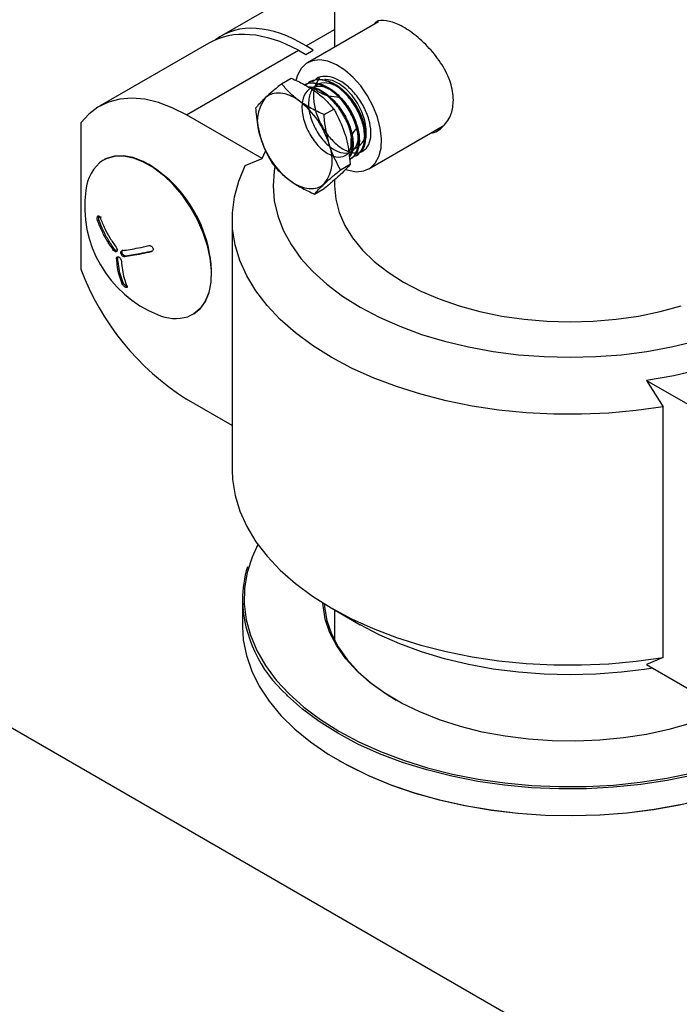
# Model space of a CAD drawing. Units: inches. Extents: x 237 to 459, y -15 to 143.
# Drawn here: x 439 to 443, y 104 to 110 of the extents above; entities that cross this region are included whole.
import ezdxf

# ---------------------------------------------------------------- set-up
doc = ezdxf.new("R2010")
doc.units = ezdxf.units.IN
doc.header["$LTSCALE"] = 0.125
doc.header["$MEASUREMENT"] = 0

# ---------------------------------------------------------------- blocks, each defined once
blk = doc.blocks.new('A$Ca34fe136')
at = {"color": 7, "linetype": 'Continuous'}
for p, q in [((6.5276, 55.7282), (23.8765, 45.7129)), ((21.2567, 54.5985), (21.2567, 52.5192)), ((21.2349, 52.9744), (20.5659, 52.5882)), ((21.5256, 52.6744), (21.092, 52.4241)), ((21.0824, 52.5271), (21.2567, 52.6278)), ((20.4898, 52.5443), (19.8207, 52.158)), ((20.3519, 52.1054), (21.0357, 52.5002)), ((21.0357, 52.5002), (21.0811, 52.4754)), ((21.0811, 52.4754), (21.1253, 52.5009)), ((21.1253, 52.5009), (21.0824, 52.5271)), ((20.9333, 52.2956), (20.9919, 52.3294)), ((21.1158, 52.3109), (21.1102, 52.3079)), ((21.1506, 52.3293), (21.1502, 52.3291)), ((21.1927, 52.1072), (21.2512, 52.141)), ((20.8137, 51.8389), (20.3519, 52.1054)), ((19.7078, 52.0563), (19.7078, 51.1632)), ((21.466, 51.7762), (21.9204, 52.0386)), ((20.7116, 51.7957), (20.8137, 51.8389)), ((20.8137, 51.8389), (20.835, 51.8843)), ((21.355, 51.8377), (21.3604, 51.8412)), ((21.3934, 51.862), (21.3988, 51.8653)), ((20.131, 51.7981), (20.1201, 51.8044)), ((21.2934, 51.7704), (21.352, 51.8042)), ((21.2567, 51.7094), (21.2567, 51.6717)), ((21.1347, 51.6219), (21.1933, 51.6557)), ((19.8336, 51.4809), (19.8249, 51.48)), ((20.6317, 51.4676), (20.6317, 49.9366)), ((19.819, 51.4604), (19.8101, 51.4592)), ((19.9152, 51.2812), (19.9077, 51.2774)), ((19.9332, 51.2345), (19.9259, 51.2301)), ((19.9332, 51.2345), (19.9341, 51.2398)), ((19.981, 51.2435), (19.9744, 51.2392)), ((20.142, 51.2733), (20.1377, 51.2694)), ((20.5057, 51.1365), (20.5057, 51.1491)), ((19.9663, 51.0809), (19.9595, 51.0743)), ((23.1606, 50.484), (23.2626, 50.323)), ((23.1606, 50.484), (23.6223, 50.2175)), ((20.6317, 50.2088), (20.3519, 50.3703)), ((23.2626, 48.792), (23.2626, 50.323)), ((20.6942, 49.1439), (20.6942, 48.9816)), ((21.2356, 49.0948), (21.4124, 48.9927)), ((21.2567, 49.0826), (21.2567, 48.8966)), ((23.2626, 48.792), (23.1606, 48.7489)), ((23.1606, 48.7489), (23.6223, 48.4823))]:
    blk.add_line(p, q, dxfattribs=at)
at = {"color": 7, "linetype": 'Continuous', "flags": 128}
for points in [[(21.3255, 51.7727), (21.3419, 51.7672), (21.3908, 51.7588), (21.4354, 51.7636), (21.474, 51.7813), (21.5051, 51.8112), (21.5275, 51.8522), (21.5404, 51.9028), (21.5432, 51.961), (21.5359, 52.0245), (21.5187, 52.0909), (21.4922, 52.1576), (21.4576, 52.2222), (21.4162, 52.2821), (21.3694, 52.3349), (21.3192, 52.3788), (21.2674, 52.4119), (21.2161, 52.4331), (21.1672, 52.4415), (21.1226, 52.4367), (21.084, 52.419), (21.0529, 52.3891), (21.0304, 52.348), (21.0208, 52.3156)], [(20.8929, 51.7875), (20.8886, 51.7629), (20.8817, 51.6717), (20.8886, 51.5805), (20.9093, 51.49), (20.9435, 51.4009), (20.991, 51.3139), (21.0515, 51.2295), (21.1246, 51.1486), (21.2095, 51.0716), (21.3058, 50.9992), (21.4126, 50.9319), (21.5292, 50.8702), (21.6546, 50.8146), (21.788, 50.7656), (21.9282, 50.7234), (22.0743, 50.6885), (22.2251, 50.661), (22.3795, 50.6413), (22.5363, 50.6294), (22.6942, 50.6254), (22.8522, 50.6294), (23.009, 50.6413), (23.1633, 50.661), (23.3141, 50.6885), (23.4602, 50.7234)], [(21.4465, 51.9584), (21.449, 51.9718), (21.4503, 52.0189), (21.4417, 52.0707), (21.4236, 52.1243), (21.3971, 52.1764), (21.3637, 52.2241), (21.3254, 52.2646), (21.2844, 52.2955), (21.2431, 52.3151), (21.2039, 52.3222), (21.1981, 52.3222)], [(20.3519, 52.1054), (20.2661, 52.1493), (20.1815, 52.1812), (20.099, 52.2008), (20.0199, 52.2078), (19.9451, 52.2021), (19.8756, 52.1837), (19.8124, 52.153), (19.7562, 52.1104), (19.7078, 52.0563)], [(21.0428, 52.1897), (21.0132, 52.209), (20.9837, 52.2237), (20.9546, 52.2337), (20.9266, 52.2388), (20.9001, 52.2389), (20.8755, 52.234), (20.8532, 52.2242), (20.8338, 52.2097)], [(19.8446, 51.8289), (19.864, 51.839), (19.9135, 51.8534), (19.9684, 51.855), (20.0272, 51.8437), (20.0884, 51.8199), (20.1503, 51.7841), (20.2115, 51.7373), (20.2703, 51.6807), (20.3252, 51.6158), (20.3747, 51.5442), (20.4177, 51.4678), (20.4529, 51.3885), (20.4794, 51.3085), (20.4967, 51.2298), (20.5042, 51.1545), (20.5017, 51.0844), (20.4893, 51.0214), (20.4673, 50.9672), (20.4363, 50.9231), (20.3971, 50.8903), (20.3616, 50.8731)], [(20.3971, 50.8894), (20.3982, 50.8901), (20.4375, 50.9229), (20.4685, 50.9671), (20.4905, 51.0214), (20.5029, 51.0844), (20.5054, 51.1546), (20.4979, 51.2301), (20.4807, 51.3089), (20.4541, 51.389), (20.4188, 51.4683), (20.3758, 51.5448), (20.3262, 51.6165), (20.2712, 51.6816), (20.2124, 51.7383), (20.1511, 51.7851), (20.089, 51.8209), (20.0278, 51.8448), (19.9689, 51.8561), (19.9139, 51.8545), (19.8643, 51.8401), (19.8496, 51.8327)], [(23.2626, 50.323), (23.0986, 50.3), (22.9318, 50.2849), (22.7634, 50.2776), (22.5945, 50.2783), (22.4263, 50.287), (22.2599, 50.3036), (22.0965, 50.328), (21.937, 50.3601), (21.7826, 50.3996), (21.6343, 50.4462), (21.4931, 50.4997), (21.36, 50.5596), (21.2358, 50.6257), (21.1214, 50.6974), (21.0175, 50.7742), (20.9249, 50.8557), (20.8441, 50.9413), (20.7758, 51.0305), (20.7203, 51.1225), (20.678, 51.2169), (20.6492, 51.3129), (20.6341, 51.41), (20.6329, 51.5075), (20.6455, 51.6047), (20.6718, 51.701), (20.7116, 51.7957)], [(20.9848, 51.7044), (21.0144, 51.6852), (21.044, 51.6704), (21.073, 51.6604), (21.101, 51.6553), (21.1276, 51.6552), (21.1522, 51.6601), (21.1744, 51.6699), (21.1939, 51.6844)], [(21.2567, 51.6717), (21.2637, 51.5904), (21.2844, 51.5098), (21.3186, 51.4308), (21.3662, 51.3542), (21.4265, 51.2805), (21.499, 51.2107), (21.583, 51.1453), (21.6778, 51.0849), (21.7823, 51.0302), (21.8956, 50.9817), (22.0166, 50.9399), (22.1441, 50.905), (22.2769, 50.8776), (22.4138, 50.8578), (22.5533, 50.8459), (22.6942, 50.8419), (22.8351, 50.8459), (22.9747, 50.8578), (23.1115, 50.8776), (23.2443, 50.905), (23.3719, 50.9399)], [(24.5748, 51.3005), (24.525, 51.2036), (24.4603, 51.1097), (24.3812, 51.0195), (24.2882, 50.9338), (24.1823, 50.8534), (24.0642, 50.7788), (23.935, 50.7106), (23.7956, 50.6495), (23.6472, 50.5958), (23.4911, 50.5501), (23.3284, 50.5128), (23.1606, 50.484)], [(20.6317, 49.9366), (20.6341, 49.879), (20.6492, 49.7819), (20.678, 49.6859), (20.7203, 49.5915), (20.7758, 49.4994), (20.8441, 49.4103), (20.9249, 49.3247), (21.0175, 49.2432), (21.1214, 49.1663), (21.2358, 49.0947), (21.36, 49.0286), (21.4931, 48.9686), (21.6343, 48.9152), (21.7826, 48.8685), (21.937, 48.8291), (22.0965, 48.797), (22.2599, 48.7726), (22.4263, 48.756), (22.5945, 48.7473), (22.7634, 48.7466), (22.9318, 48.7538), (23.0986, 48.769), (23.2626, 48.792)], [(20.788, 49.4819), (20.7533, 49.4057), (20.7234, 49.3111), (20.7072, 49.2153), (20.7051, 49.1191), (20.7168, 49.0232), (20.7424, 48.9281), (20.7817, 48.8346), (20.8345, 48.7433), (20.9003, 48.6549), (20.9786, 48.57), (21.069, 48.4892), (21.1708, 48.413), (21.2833, 48.342), (21.4057, 48.2767), (21.5371, 48.2175), (21.6766, 48.1649), (21.8233, 48.1192), (21.976, 48.0807), (22.1339, 48.0498), (22.2956, 48.0266), (22.4602, 48.0113), (22.6263, 48.004), (22.793, 48.0047), (22.959, 48.0135), (23.1231, 48.0303), (23.2842, 48.0549), (23.4411, 48.0873)], [(23.4277, 48.3901), (23.2969, 48.3528), (23.1604, 48.323), (23.0196, 48.3009), (22.8758, 48.2867), (22.7303, 48.2806), (22.5844, 48.2827), (22.4396, 48.2929), (22.2971, 48.3111), (22.1584, 48.3371), (22.0246, 48.3708), (21.8971, 48.4118), (21.7771, 48.4596), (21.6656, 48.514), (21.5637, 48.5742), (21.4724, 48.6399), (21.3924, 48.7104), (21.3247, 48.785), (21.2697, 48.863), (21.228, 48.9437), (21.2, 49.0264), (21.186, 49.1102), (21.185, 49.1251)], [(21.1949, 49.119), (21.196, 49.1024), (21.2099, 49.0191), (21.2377, 48.937), (21.2791, 48.8568), (21.3337, 48.7793), (21.4011, 48.7052), (21.4804, 48.6352), (21.5712, 48.5699), (21.6334, 48.5317)], [(20.6942, 48.9816), (20.6992, 48.9002), (20.718, 48.8041), (20.7507, 48.7093), (20.797, 48.6164), (20.8566, 48.526), (20.9291, 48.4388), (21.0139, 48.3554), (21.1106, 48.2765), (21.2184, 48.2024), (21.3365, 48.1339), (21.4641, 48.0713), (21.6004, 48.015), (21.7444, 47.9656), (21.895, 47.9233), (22.0512, 47.8884), (22.2119, 47.8612), (22.376, 47.8418), (22.5424, 47.8304), (22.7098, 47.8271), (22.8771, 47.8319), (23.0431, 47.8448), (23.2066, 47.8656), (23.3666, 47.8943)], [(23.1979, 48.7273), (23.1633, 48.7218), (23.009, 48.702), (22.8522, 48.6901), (22.6942, 48.6861), (22.5363, 48.6901), (22.3795, 48.702), (22.2251, 48.7218), (22.0743, 48.7492), (21.9282, 48.7841), (21.788, 48.8263), (21.6546, 48.8753), (21.5292, 48.9309), (21.4126, 48.9926), (21.4124, 48.9927)], [(23.4449, 48.0738), (23.2871, 48.0413), (23.1252, 48.0165), (22.9603, 47.9996), (22.7935, 47.9908), (22.626, 47.99), (22.459, 47.9974), (22.2936, 48.0128), (22.131, 48.0361), (21.9724, 48.0672), (21.8189, 48.1058), (21.6715, 48.1517), (21.5313, 48.2046), (21.3992, 48.2641), (21.2762, 48.3297), (21.1631, 48.4011), (21.0608, 48.4777), (20.97, 48.5589), (20.9642, 48.5647)], [(24.0904, 48.1549), (24.0677, 48.1422), (23.9424, 48.0787), (23.8083, 48.0216), (23.6664, 47.9711), (23.5177, 47.9277), (23.3632, 47.8915), (23.2041, 47.863), (23.0413, 47.8423), (22.8761, 47.8295), (22.7097, 47.8247), (22.5431, 47.828), (22.3776, 47.8393), (22.2143, 47.8586), (22.0544, 47.8857), (21.899, 47.9204), (21.7491, 47.9625), (21.6059, 48.0117), (21.4703, 48.0677), (21.3433, 48.13), (21.2851, 48.1623)]]:
    blk.add_lwpolyline(points, dxfattribs=at)
at = {"color": 7, "linetype": 'Continuous'}
for centre, radius, start, end in [((21.0272, 52.0635), 0.2425, 142.92484, 203.45382), ((20.7273, 51.7804), 0.5168, 16.49133, 52.37583), ((21.3003, 52.1137), 0.5168, 196.49133, 232.37583), ((21.0004, 51.8306), 0.2425, 322.92484, 23.45382), ((19.9839, 51.626), 0.2462, 124.48589, 175.73654), ((19.7001, 51.1167), 0.8063, 2.30188, 57.69275), ((20.4433, 51.5457), 0.7117, 172.03734, 247.95728), ((21.2213, 51.7347), 1.6178, 200.68631, 237.49489), ((20.2864, 51.1307), 0.2683, 245.76119, 286.27533), ((21.3803, 49.1425), 0.6861, 162.76256, 179.88117), ((21.5007, 49.1672), 0.8068, 181.65286, 228.31645)]:
    blk.add_arc(centre, radius, start, end, dxfattribs=at)
for centre, major_axis, ratio, start_param, end_param in [((21.0824, 51.6595), (-0.5096, 0.9325), 0.561133, 5.511003, 6.367985), ((21.0357, 51.6326), (-0.5539, 0.9069), 0.593185, 5.48319, 6.268507)]:
    blk.add_ellipse(centre, major_axis=major_axis, ratio=ratio, start_param=start_param, end_param=end_param, dxfattribs=at)
for points, knots in [([(21.9826, 52.1961), (21.979, 52.2315), (21.9716, 52.3023), (21.916, 52.413), (21.837, 52.5153), (21.7433, 52.6006), (21.6501, 52.66), (21.5706, 52.6848), (21.5185, 52.6843), (21.5009, 52.663), (21.4964, 52.6575)], [0, 0, 0, 0, 0.135125, 0.270132, 0.408143, 0.548279, 0.685233, 0.81882, 0.953754, 1, 1, 1, 1]), ([(20.9919, 52.3294), (21.0186, 52.3174), (21.0725, 52.2931), (21.1186, 52.2624), (21.1418, 52.2469)], [0, 0, 0, 0, 0.495458, 1, 1, 1, 1]), ([(21.3723, 51.854), (21.3742, 51.8541), (21.3937, 51.8549), (21.4191, 51.8819), (21.4414, 51.9335), (21.4416, 52.005), (21.4208, 52.085), (21.3808, 52.1651), (21.3258, 52.2359), (21.262, 52.2892), (21.1957, 52.3197), (21.1368, 52.3203), (21.0998, 52.3095), (21.0894, 52.2932), (21.0894, 52.2932)], [0, 0, 0, 0, 0.010588, 0.109367, 0.208174, 0.307014, 0.405895, 0.504814, 0.603761, 0.70274, 0.801758, 0.900817, 0.999904, 1, 1, 1, 1]), ([(21.1176, 52.3076), (21.1244, 52.3122), (21.1463, 52.3267), (21.1975, 52.3224), (21.2625, 52.2956), (21.327, 52.2433), (21.3827, 52.1736), (21.4239, 52.0939), (21.4463, 52.0134), (21.4469, 51.9422), (21.4303, 51.8898), (21.4069, 51.8743), (21.3971, 51.8678)], [0, 0, 0, 0, 0.049905, 0.159056, 0.26817, 0.377238, 0.486264, 0.595261, 0.704222, 0.813139, 0.922011, 1, 1, 1, 1]), ([(21.1594, 52.3303), (21.163, 52.3333), (21.1699, 52.3393), (21.1281, 52.2739), (21.1258, 52.2048), (21.1398, 52.1227), (21.1743, 52.0409), (21.2236, 51.9673), (21.2823, 51.9106), (21.3434, 51.8768), (21.3998, 51.8696), (21.445, 51.8898), (21.4736, 51.9349), (21.4821, 51.9998), (21.4692, 52.077), (21.4363, 52.1576), (21.3867, 52.2325), (21.3259, 52.2929), (21.26, 52.3325), (21.1981, 52.344), (21.1559, 52.3383), (21.1414, 52.3221), (21.1392, 52.3196)], [0, 0, 0, 0, 0.054875, 0.106703, 0.158553, 0.210419, 0.262301, 0.314202, 0.366125, 0.418066, 0.470022, 0.521996, 0.573992, 0.626007, 0.678037, 0.730084, 0.782153, 0.834242, 0.886346, 0.938467, 0.990609, 1, 1, 1, 1]), ([(20.9333, 52.2956), (20.9148, 52.2803), (20.8774, 52.2494), (20.8484, 52.223), (20.8338, 52.2097)], [0, 0, 0, 0, 0.495458, 1, 1, 1, 1]), ([(21.0428, 52.1897), (21.0397, 52.192), (21.0166, 52.209), (20.9772, 52.2434), (20.948, 52.2781), (20.9333, 52.2956)], [0, 0, 0, 0, 0.070086, 0.530783, 1, 1, 1, 1]), ([(21.3571, 51.8866), (21.3838, 51.9021), (21.441, 51.9351), (21.4422, 51.9966), (21.4303, 52.0856), (21.3847, 52.1758), (21.3193, 52.2516), (21.2445, 52.298), (21.1741, 52.3059), (21.121, 52.2735), (21.0946, 52.2066), (21.0994, 52.1175), (21.134, 52.0227), (21.1915, 51.9397), (21.2605, 51.8841), (21.3273, 51.8658), (21.379, 51.8883), (21.4053, 51.9469), (21.4005, 52.0304), (21.3651, 52.1227), (21.3052, 52.2061), (21.2316, 52.2646), (21.1576, 52.2867), (21.0967, 52.268), (21.0599, 52.2117), (21.0536, 52.128), (21.0785, 52.0325), (21.1296, 51.9428), (21.1964, 51.8756), (21.2666, 51.8432), (21.3234, 51.8519), (21.3674, 51.8985), (21.3478, 51.9684), (21.3822, 52.0129), (21.3955, 52.0302)], [0, 0, 0, 0, 0.027728, 0.059219, 0.090726, 0.122251, 0.153792, 0.18535, 0.216924, 0.248516, 0.280123, 0.311748, 0.343389, 0.375047, 0.406722, 0.438414, 0.470122, 0.501847, 0.533589, 0.565347, 0.597122, 0.628914, 0.660723, 0.692548, 0.72439, 0.756249, 0.788125, 0.820017, 0.851926, 0.883852, 0.915795, 0.947754, 0.979731, 1, 1, 1, 1]), ([(21.3548, 51.8381), (21.3552, 51.8382), (21.3718, 51.8428), (21.3911, 51.8761), (21.4061, 51.9352), (21.398, 52.0119), (21.3694, 52.0934), (21.3228, 52.1716), (21.2634, 52.237), (21.1972, 52.2829), (21.1333, 52.301), (21.089, 52.3006), (21.0731, 52.2869), (21.071, 52.2851)], [0, 0, 0, 0, 0.003028, 0.111818, 0.220652, 0.329528, 0.438434, 0.547376, 0.65636, 0.765389, 0.874448, 0.983542, 1, 1, 1, 1]), ([(21.0761, 52.289), (21.077, 52.2897), (21.0913, 52.3029), (21.1336, 52.3042), (21.1969, 52.2887), (21.2634, 52.2447), (21.3236, 52.1808), (21.3715, 52.1033), (21.4017, 52.0217), (21.4116, 51.9444), (21.3985, 51.8835), (21.3791, 51.8484), (21.3614, 51.843), (21.3597, 51.8424)], [0, 0, 0, 0, 0.006974, 0.116151, 0.225291, 0.334401, 0.443474, 0.552501, 0.661487, 0.770444, 0.879364, 0.988242, 1, 1, 1, 1]), ([(21.0935, 52.2771), (21.1063, 52.2766), (21.1392, 52.2754), (21.1988, 52.2426), (21.2623, 52.1864), (21.3161, 52.1126), (21.3542, 52.0308), (21.3718, 51.951), (21.3703, 51.8855), (21.3543, 51.8586), (21.3476, 51.8473)], [0, 0, 0, 0, 0.086173, 0.222194, 0.358169, 0.494106, 0.629997, 0.765833, 0.901616, 1, 1, 1, 1]), ([(21.3454, 51.8508), (21.3502, 51.8583), (21.3646, 51.8809), (21.3668, 51.9407), (21.3516, 52.0196), (21.3152, 52.1017), (21.2627, 52.1768), (21.1999, 52.2348), (21.1426, 52.269), (21.1114, 52.2717), (21.1005, 52.2727)], [0, 0, 0, 0, 0.070684, 0.212912, 0.355188, 0.497519, 0.639908, 0.782335, 0.924808, 1, 1, 1, 1]), ([(21.2895, 52.2125), (21.2653, 52.2138), (21.2083, 52.2166), (21.1307, 52.2614), (21.133, 52.2686), (21.1341, 52.272)], [0, 0, 0, 0, 0.275465, 0.64958, 1, 1, 1, 1]), ([(21.1418, 52.2469), (21.1448, 52.2446), (21.1679, 52.2276), (21.2074, 52.1932), (21.2365, 52.1585), (21.2512, 52.141)], [0, 0, 0, 0, 0.070086, 0.530783, 1, 1, 1, 1]), ([(20.8338, 52.2097), (20.8319, 52.2079), (20.8178, 52.1947), (20.7954, 52.1722), (20.7816, 52.1555), (20.7747, 52.1471)], [0, 0, 0, 0, 0.070086, 0.530783, 1, 1, 1, 1]), ([(21.1927, 52.1072), (21.166, 52.1193), (21.1121, 52.1435), (21.066, 52.1742), (21.0428, 52.1897)], [0, 0, 0, 0, 0.495458, 1, 1, 1, 1]), ([(21.8432, 51.994), (21.8434, 51.994), (21.8735, 51.9952), (21.9227, 52.0344), (21.974, 52.1039), (21.9799, 52.1673), (21.9826, 52.1961)], [0, 0, 0, 0, 0.001988, 0.349513, 0.704339, 1, 1, 1, 1]), ([(20.7747, 52.1471), (20.7755, 52.1353), (20.7799, 52.0736), (20.7937, 52.0147), (20.8048, 51.967)], [0, 0, 0, 0, 0.191196, 1, 1, 1, 1]), ([(21.2512, 52.141), (21.2567, 52.1319), (21.285, 52.0839), (21.3054, 52.0288), (21.3218, 51.9843)], [0, 0, 0, 0, 0.1911958, 1, 1, 1, 1]), ([(21.2228, 51.9271), (21.2117, 51.9748), (21.198, 52.0337), (21.1936, 52.0954), (21.1927, 52.1072)], [0, 0, 0, 0, 0.808804, 1, 1, 1, 1]), ([(20.8048, 51.967), (20.8087, 51.9548), (20.8266, 51.8983), (20.8539, 51.849), (20.8754, 51.8103)], [0, 0, 0, 0, 0.21633, 1, 1, 1, 1]), ([(21.3218, 51.9843), (21.3253, 51.9718), (21.3415, 51.9143), (21.3473, 51.8526), (21.352, 51.8042)], [0, 0, 0, 0, 0.21633, 1, 1, 1, 1]), ([(21.2934, 51.7704), (21.272, 51.8091), (21.2447, 51.8584), (21.2267, 51.9149), (21.2228, 51.9271)], [0, 0, 0, 0, 0.78367, 1, 1, 1, 1]), ([(20.8754, 51.8103), (20.8908, 51.7917), (20.9219, 51.7542), (20.9637, 51.7211), (20.9848, 51.7044)], [0, 0, 0, 0, 0.495458, 1, 1, 1, 1]), ([(21.1939, 51.6844), (21.1958, 51.6862), (21.2102, 51.6997), (21.2415, 51.7273), (21.276, 51.7559), (21.2934, 51.7704)], [0, 0, 0, 0, 0.070086, 0.530783, 1, 1, 1, 1]), ([(21.352, 51.8042), (21.3447, 51.7954), (21.3301, 51.7776), (21.3054, 51.7537), (21.2928, 51.7416)], [0, 0, 0, 0, 0.495458, 1, 1, 1, 1]), ([(21.2928, 51.7416), (21.2909, 51.7398), (21.2765, 51.7264), (21.2453, 51.6987), (21.2107, 51.6701), (21.1933, 51.6557)], [0, 0, 0, 0, 0.070086, 0.530783, 1, 1, 1, 1]), ([(20.9848, 51.7044), (20.9879, 51.7022), (21.0114, 51.6854), (21.0597, 51.6561), (21.1096, 51.6333), (21.1347, 51.6219)], [0, 0, 0, 0, 0.070086, 0.530783, 1, 1, 1, 1]), ([(21.1347, 51.6219), (21.142, 51.6307), (21.1566, 51.6484), (21.1814, 51.6724), (21.1939, 51.6844)], [0, 0, 0, 0, 0.495458, 1, 1, 1, 1]), ([(19.8101, 51.4592), (19.8094, 51.4617), (19.8084, 51.4654), (19.8077, 51.4705), (19.8075, 51.4758), (19.8085, 51.482), (19.8104, 51.4868), (19.8124, 51.4893), (19.814, 51.4902), (19.8158, 51.49), (19.8195, 51.4878), (19.8225, 51.4835), (19.8249, 51.48)], [0, 0, 0, 0, 0.123352, 0.185426, 0.243966, 0.373325, 0.505133, 0.568609, 0.625815, 0.680089, 0.739718, 1, 1, 1, 1]), ([(19.819, 51.4604), (19.8184, 51.4628), (19.8174, 51.4665), (19.8166, 51.4716), (19.8165, 51.4768), (19.8172, 51.4824), (19.8187, 51.4854), (19.8193, 51.4868)], [0, 0, 0, 0, 0.261227, 0.390566, 0.516767, 0.790714, 1, 1, 1, 1]), ([(19.8249, 51.48), (19.834, 51.4574), (19.8512, 51.415), (19.8843, 51.354), (19.9097, 51.3169), (19.9225, 51.2983)], [0, 0, 0, 0, 0.362287, 0.6796201, 1, 1, 1, 1]), ([(19.9077, 51.2774), (19.8949, 51.2961), (19.8686, 51.3344), (19.8357, 51.3955), (19.8187, 51.4379), (19.8101, 51.4592)], [0, 0, 0, 0, 0.321683, 0.658304, 1, 1, 1, 1]), ([(19.9152, 51.2812), (19.9026, 51.2996), (19.8767, 51.3374), (19.8443, 51.3976), (19.8275, 51.4394), (19.819, 51.4604)], [0, 0, 0, 0, 0.321678, 0.6583, 1, 1, 1, 1]), ([(19.9225, 51.2983), (19.9238, 51.296), (19.9258, 51.2925), (19.9278, 51.2877), (19.929, 51.2827), (19.9289, 51.2769), (19.9274, 51.2722), (19.9254, 51.2697), (19.9235, 51.2687), (19.9213, 51.2687), (19.916, 51.2704), (19.9114, 51.2743), (19.9077, 51.2774)], [0, 0, 0, 0, 0.123369, 0.188642, 0.243943, 0.373288, 0.505125, 0.567494, 0.625851, 0.6783, 0.739761, 1, 1, 1, 1]), ([(19.9597, 51.2771), (19.9755, 51.2792), (20.0067, 51.2835), (20.0613, 51.2935), (20.1015, 51.3025), (20.1231, 51.3074)], [0, 0, 0, 0, 0.321768, 0.636281, 1, 1, 1, 1]), ([(20.1231, 51.3074), (20.1254, 51.3075), (20.1288, 51.3076), (20.1336, 51.3067), (20.1382, 51.3044), (20.1433, 51.2997), (20.1471, 51.2938), (20.1488, 51.2888), (20.1492, 51.2853), (20.1486, 51.282), (20.1464, 51.2773), (20.1423, 51.2733), (20.1388, 51.2704), (20.1377, 51.2694)], [0, 0, 0, 0, 0.123309, 0.185374, 0.243877, 0.373175, 0.50494, 0.56841, 0.625609, 0.679866, 0.739468, 0.91286, 1, 1, 1, 1]), ([(19.9273, 51.2731), (19.9269, 51.2732), (19.9229, 51.2744), (19.9189, 51.278), (19.9152, 51.2812)], [0, 0, 0, 0, 0.095182, 1, 1, 1, 1]), ([(19.9259, 51.2301), (19.9261, 51.2319), (19.9264, 51.2348), (19.9277, 51.2378), (19.9299, 51.2398), (19.9339, 51.2402), (19.9386, 51.2388), (19.9424, 51.2364), (19.945, 51.2341), (19.9473, 51.2313), (19.9506, 51.226), (19.953, 51.2198), (19.9547, 51.2149), (19.9553, 51.2133)], [0, 0, 0, 0, 0.1233151, 0.1885879, 0.2438514, 0.3731578, 0.5049398, 0.5669528, 0.6251234, 0.6779327, 0.7386993, 0.9136461, 1, 1, 1, 1]), ([(19.9595, 51.0743), (19.9537, 51.0901), (19.942, 51.1217), (19.9307, 51.1742), (19.9275, 51.2117), (19.9259, 51.2301)], [0, 0, 0, 0, 0.340506, 0.678272, 1, 1, 1, 1]), ([(19.9663, 51.0809), (19.9605, 51.0965), (19.949, 51.1277), (19.9379, 51.1794), (19.9348, 51.2164), (19.9332, 51.2345)], [0, 0, 0, 0, 0.340503, 0.67827, 1, 1, 1, 1]), ([(19.9744, 51.2392), (19.9726, 51.2393), (19.9697, 51.2396), (19.9658, 51.2412), (19.9619, 51.2439), (19.9575, 51.249), (19.954, 51.2551), (19.9522, 51.2601), (19.9516, 51.2634), (19.9518, 51.2664), (19.9536, 51.272), (19.9569, 51.2748), (19.9597, 51.2771)], [0, 0, 0, 0, 0.1233645, 0.1886547, 0.243947, 0.3732985, 0.5051379, 0.5675093, 0.625869, 0.6783817, 0.7397732, 1, 1, 1, 1]), ([(19.981, 51.2435), (19.9792, 51.2437), (19.9765, 51.2439), (19.9726, 51.2454), (19.9688, 51.2481), (19.9643, 51.2532), (19.9609, 51.2592), (19.9591, 51.2641), (19.9585, 51.2674), (19.9587, 51.2703), (19.9604, 51.2758), (19.9638, 51.2786), (19.9665, 51.2808)], [0, 0, 0, 0, 0.123355, 0.183202, 0.244003, 0.373345, 0.505175, 0.567542, 0.625897, 0.678398, 0.739793, 1, 1, 1, 1]), ([(20.1377, 51.2694), (20.1174, 51.2649), (20.0772, 51.2558), (20.0225, 51.2457), (19.9902, 51.2413), (19.9744, 51.2392)], [0, 0, 0, 0, 0.341638, 0.678807, 1, 1, 1, 1]), ([(20.142, 51.2733), (20.122, 51.2688), (20.0823, 51.2599), (20.0284, 51.25), (19.9966, 51.2456), (19.981, 51.2435)], [0, 0, 0, 0, 0.341636, 0.678805, 1, 1, 1, 1]), ([(19.9553, 51.2133), (19.9569, 51.195), (19.96, 51.1587), (19.9711, 51.1061), (19.9827, 51.0744), (19.9889, 51.0574)], [0, 0, 0, 0, 0.320947, 0.637271, 1, 1, 1, 1]), ([(19.9889, 51.0574), (19.9893, 51.056), (19.9898, 51.0538), (19.9896, 51.0517), (19.9883, 51.0505), (19.985, 51.0506), (19.9806, 51.0524), (19.9767, 51.0547), (19.9739, 51.0569), (19.9712, 51.0593), (19.967, 51.0638), (19.9632, 51.0688), (19.9604, 51.0729), (19.9595, 51.0743)], [0, 0, 0, 0, 0.123311, 0.185382, 0.243883, 0.373179, 0.504949, 0.568311, 0.625748, 0.679764, 0.739202, 0.91253, 1, 1, 1, 1]), ([(19.9954, 51.0583), (19.9953, 51.0582), (19.9945, 51.0573), (19.9914, 51.0576), (19.9871, 51.0593), (19.9833, 51.0616), (19.9805, 51.0637), (19.9778, 51.0662), (19.9724, 51.0719), (19.9691, 51.0768), (19.9663, 51.0809)], [0, 0, 0, 0, 0.037916, 0.20252, 0.370273, 0.450893, 0.524084, 0.593031, 0.668496, 1, 1, 1, 1])]:
    blk.add_open_spline(points, degree=3, knots=knots, dxfattribs=at)

msp = doc.modelspace()

# ---------------------------------------------------------------- block references
msp.add_blockref('A$Ca34fe136', (419.5377, 57.4116))

doc.saveas('drawing.dxf')
